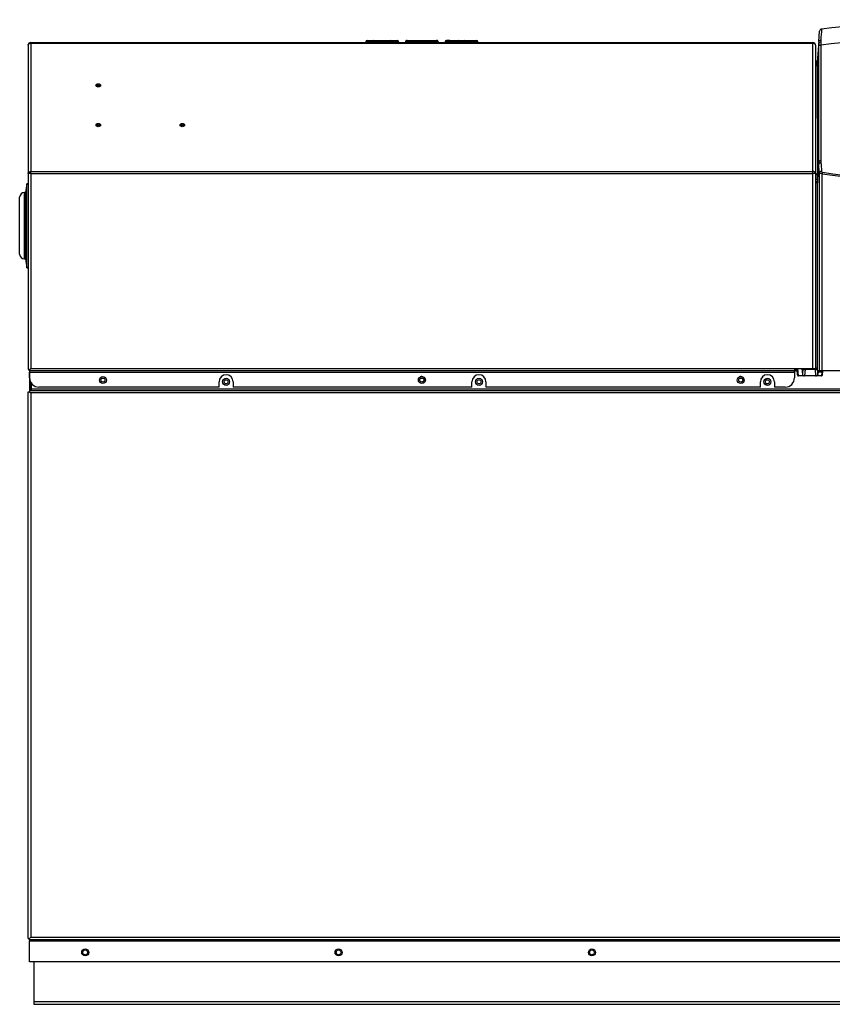
# Model space of a CAD drawing. Extents: x -16 to 89, y -23 to 40.
# Drawn here: x -16 to 6, y -23 to 4 of the extents above; entities that cross this region are included whole.
import ezdxf

# ---------------------------------------------------------------- set-up
doc = ezdxf.new("R2010")
doc.units = 0
doc.header["$MEASUREMENT"] = 0
for name, color, linetype in [('DEFAULT', 7, 'CONTINUOUS'), ('GKT2427', 7, 'CONTINUOUS'), ('JKD6581', 7, 'CONTINUOUS'), ('JKD6586', 7, 'CONTINUOUS'), ('JKD6946', 7, 'CONTINUOUS'), ('JKD6980', 7, 'CONTINUOUS'), ('JKD6990', 7, 'CONTINUOUS'), ('JKD6995', 7, 'CONTINUOUS'), ('MSC2210', 7, 'CONTINUOUS')]:
    doc.layers.add(name, color=color, linetype=linetype)

# ---------------------------------------------------------------- blocks, each defined once
blk = doc.blocks.new('SE')
at = {"layer": 'GKT2427', "color": 7, "linetype": 'CONTINUOUS'}
for p, q in [((-16.021, -0.59), (-16.051, -0.827)), ((-16.021, -2.84), (-16.021, -0.59)), ((-15.98, -0.59), (-16.021, -0.59)), ((-16.209, -2.478), (-16.209, -0.952)), ((-16.084, -2.603), (-16.084, -0.827)), ((-16.051, -0.827), (-16.084, -0.827)), ((-16.051, -2.603), (-16.051, -0.827)), ((-16.084, -2.603), (-16.051, -2.603)), ((-16.051, -2.603), (-16.021, -2.84)), ((-16.021, -2.84), (-15.98, -2.84))]:
    blk.add_line(p, q, dxfattribs=at)
for centre, start, end in [((-16.084, -0.952), 90, 180), ((-16.084, -2.478), 180, 270)]:
    blk.add_arc(centre, 0.125, start, end, dxfattribs=at)
at = {"layer": 'JKD6581', "color": 7, "linetype": 'CONTINUOUS'}
blk.add_line((4.595, -5.576), (4.53, -5.576), dxfattribs=at)
for centre in [(-5.444, -5.842), (3.092, -5.842), (-10.683, -5.889), (-3.914, -5.889), (3.805, -5.889)]:
    blk.add_circle(centre, 0.0545, dxfattribs=at)
at = {"layer": 'JKD6586', "color": 7, "linetype": 'CONTINUOUS'}
blk.add_line((4.593, -5.56), (4.53, -5.56), dxfattribs=at)
at = {"layer": 'JKD6946', "color": 7, "linetype": 'CONTINUOUS'}
for p, q in [((-15.829, -21.401), (-15.829, -22.46)), ((-15.829, -22.46), (-15.829, -22.54)), ((-15.829, -22.46), (14.046, -22.46)), ((-15.829, -22.54), (14.046, -22.54))]:
    blk.add_line(p, q, dxfattribs=at)
for centre in [(-14.454, -21.151), (-7.673, -21.151), (-0.892, -21.151)]:
    blk.add_circle(centre, 0.065, dxfattribs=at)
at = {"layer": 'JKD6980', "color": 7, "linetype": 'CONTINUOUS'}
for p, q in [((-15.928, -5.545), (-15.928, -5.545)), ((-15.928, -5.867), (-15.928, -6.118)), ((-15.892, -6.118), (-15.892, -5.932)), ((-15.928, -6.17), (-15.928, -6.17)), ((-15.928, -20.759), (-15.928, -20.759))]:
    blk.add_line(p, q, dxfattribs=at)
at = {"layer": 'JKD6990', "color": 7, "linetype": 'CONTINUOUS'}
for p, q in [((-15.912, 3.189), (5.024, 3.189)), ((-15.912, 3.17), (-15.912, 3.189)), ((-15.912, 3.17), (5.024, 3.17)), ((-15.912, 3.17), (-15.912, -0.264)), ((-6.944, 3.207), (-6.944, 3.189)), ((-6.694, 3.207), (-6.944, 3.207)), ((-6.908, 3.243), (-6.73, 3.243)), ((-6.73, 3.243), (-6.283, 3.243)), ((-6.694, 3.207), (-6.694, 3.189)), ((-6.319, 3.207), (-6.694, 3.207)), ((-6.319, 3.207), (-6.319, 3.189)), ((-6.069, 3.207), (-6.319, 3.207)), ((-6.283, 3.243), (-6.105, 3.243)), ((-6.069, 3.207), (-6.069, 3.189)), ((-5.881, 3.207), (-5.881, 3.189)), ((-5.874, 3.207), (-5.881, 3.207)), ((-5.874, 3.207), (-5.874, 3.189)), ((-5.013, 3.207), (-5.874, 3.207)), ((-5.845, 3.243), (-5.839, 3.243)), ((-5.839, 3.243), (-5.048, 3.243)), ((-5.048, 3.243), (-5.042, 3.243)), ((-5.013, 3.207), (-5.013, 3.189)), ((-5.006, 3.207), (-5.013, 3.207)), ((-5.006, 3.207), (-5.006, 3.189)), ((-4.694, 3.207), (-4.819, 3.207)), ((-4.819, 3.207), (-4.819, 3.189)), ((-4.694, 3.243), (-4.783, 3.243)), ((-4.694, 3.243), (-4.47, 3.243)), ((-4.694, 3.207), (-4.694, 3.243)), ((-4.694, 3.207), (-4.694, 3.189)), ((-4.506, 3.207), (-4.694, 3.207)), ((-4.506, 3.207), (-4.506, 3.189)), ((-4.256, 3.207), (-4.506, 3.207)), ((-4.47, 3.243), (-4.292, 3.243)), ((-4.292, 3.243), (-4.069, 3.243)), ((-4.069, 3.207), (-4.256, 3.207)), ((-4.256, 3.207), (-4.256, 3.189)), ((-4.069, 3.243), (-3.98, 3.243)), ((-4.069, 3.243), (-4.069, 3.207)), ((-4.069, 3.207), (-4.069, 3.189)), ((-4.069, 3.207), (-3.944, 3.207)), ((-3.944, 3.189), (-3.944, 3.207)), ((5.024, 3.17), (5.024, 3.189)), ((5.024, -0.264), (5.024, 3.17)), ((-15.98, 3.121), (-15.98, -0.311)), ((-15.98, 3.121), (-15.98, 3.121)), ((5.092, 3.121), (5.092, -0.311)), ((5.092, 3.121), (5.092, 3.121)), ((-15.98, -0.312), (-15.98, -0.311)), ((-15.98, -0.312), (-15.98, -5.56)), ((-15.912, -0.264), (5.024, -0.264)), ((-15.912, -0.312), (-15.912, -0.264)), ((-15.912, -0.312), (5.024, -0.312)), ((-15.912, -0.312), (-15.912, -5.529)), ((5.024, -0.312), (5.024, -0.264)), ((5.024, -5.529), (5.024, -0.312)), ((5.092, -0.312), (5.092, -0.311)), ((5.092, -0.312), (5.092, -5.529)), ((-15.944, -5.561), (-15.912, -5.529)), ((-15.944, -5.56), (-15.912, -5.529)), ((-15.912, -5.529), (4.53, -5.529)), ((4.53, -5.529), (5.024, -5.529)), ((4.53, -5.529), (4.53, -5.597)), ((5.024, -5.529), (5.092, -5.529)), ((-15.98, -5.56), (-15.944, -5.56)), ((-15.944, -5.597), (-15.944, -5.561)), ((4.53, -5.597), (-15.944, -5.597)), ((-15.944, -5.597), (-15.944, -5.629)), ((-15.944, -5.629), (4.53, -5.629)), ((-15.944, -5.779), (-15.944, -5.629)), ((4.53, -5.629), (4.53, -5.597)), ((4.53, -5.629), (4.53, -5.779)), ((-10.872, -6.029), (-15.694, -6.029)), ((-10.872, -6.029), (-10.872, -5.888)), ((-10.496, -5.888), (-10.496, -6.029)), ((-4.103, -6.029), (-10.496, -6.029)), ((-4.103, -6.029), (-4.103, -5.888)), ((-3.727, -5.888), (-3.727, -6.029)), ((3.617, -6.029), (-3.727, -6.029)), ((3.617, -6.029), (3.617, -5.888)), ((3.993, -5.888), (3.993, -6.029)), ((4.28, -6.029), (3.993, -6.029))]:
    blk.add_line(p, q, dxfattribs=at)
for centre in [(-13.98, -5.841), (-5.444, -5.841), (3.092, -5.841)]:
    blk.add_circle(centre, 0.094, dxfattribs=at)
for centre, radius, start, end in [((-15.912, 3.121), 0.068, 90, 180), ((-6.908, 3.207), 0.036, 90, 180), ((-6.73, 3.207), 0.036, 0, 90), ((-6.283, 3.207), 0.036, 90, 180), ((-6.105, 3.207), 0.036, 0, 90), ((-5.845, 3.207), 0.036, 90, 180), ((-5.042, 3.207), 0.036, 0, 90), ((-4.783, 3.207), 0.036, 90, 180), ((-4.47, 3.207), 0.036, 90, 180), ((-4.292, 3.207), 0.036, 0, 90), ((-3.98, 3.207), 0.036, 0, 90), ((5.024, 3.121), 0.068, 0, 90), ((-15.917, -2.748), 2.436, 89.8638, 91.4631), ((5.028, -2.919), 2.607, 88.5893, 90.0839), ((-15.694, -5.779), 0.25, 180, 270), ((-10.684, -5.888), 0.188, 0, 180), ((-3.915, -5.888), 0.188, 0, 180), ((3.805, -5.888), 0.188, 0, 180), ((4.28, -5.779), 0.25, 270, 360)]:
    blk.add_arc(centre, radius, start, end, dxfattribs=at)
for centre, major_axis in [((-14.105, 2.039), (-0.062, 0)), ((-14.105, 2.032), (-0.0365, 0)), ((-14.105, 2.017), (-0.0161, 0)), ((-14.105, 0.978), (-0.062, 0)), ((-14.105, 0.971), (-0.0365, 0)), ((-14.105, 0.957), (-0.0161, 0)), ((-11.855, 0.978), (-0.062, 0)), ((-11.855, 0.971), (-0.0365, 0)), ((-11.855, 0.957), (-0.0161, 0))]:
    blk.add_ellipse(centre, major_axis=major_axis, ratio=0.707107, dxfattribs=at)
for points, knots in [([(-15.98, 3.121), (-15.98, 3.124), (-15.979, 3.13), (-15.976, 3.137), (-15.973, 3.142), (-15.969, 3.148), (-15.963, 3.153), (-15.957, 3.157), (-15.95, 3.161), (-15.942, 3.165), (-15.934, 3.167), (-15.925, 3.169), (-15.916, 3.17), (-15.912, 3.17)], [0, 0, 0, 0, 0.125, 0.25, 0.25, 0.375, 0.5, 0.5, 0.625, 0.75, 0.75, 0.875, 1, 1, 1, 1]), ([(5.092, 3.121), (5.092, 3.127), (5.091, 3.134), (5.084, 3.145), (5.079, 3.151), (5.066, 3.16), (5.059, 3.163), (5.042, 3.168), (5.033, 3.169), (5.024, 3.17)], [0, 0, 0, 0, 0.25, 0.25, 0.5, 0.5, 0.75, 0.75, 1, 1, 1, 1]), ([(-15.98, -0.311), (-15.98, -0.305), (-15.978, -0.299), (-15.971, -0.287), (-15.966, -0.282), (-15.953, -0.273), (-15.946, -0.27), (-15.929, -0.265), (-15.921, -0.264), (-15.912, -0.264)], [0, 0, 0, 0, 0.25, 0.25, 0.5, 0.5, 0.75, 0.75, 1, 1, 1, 1]), ([(5.092, -0.311), (5.092, -0.308), (5.091, -0.302), (5.089, -0.296), (5.085, -0.29), (5.081, -0.284), (5.076, -0.28), (5.069, -0.275), (5.062, -0.271), (5.054, -0.268), (5.046, -0.266), (5.038, -0.264), (5.029, -0.264), (5.024, -0.264)], [0, 0, 0, 0, 0.125, 0.25, 0.25, 0.375, 0.5, 0.5, 0.625, 0.75, 0.75, 0.875, 1, 1, 1, 1])]:
    blk.add_open_spline(points, degree=3, knots=knots, dxfattribs=at)
for points in [[(-5.839, 3.243), (-5.874, 3.243), (-5.874, 3.207)], [(-5.013, 3.207), (-5.013, 3.243), (-5.048, 3.243)]]:
    blk.add_rational_spline(points, [1, 0.707106781187, 1], degree=2, dxfattribs=at)
at = {"layer": 'JKD6995', "color": 7, "linetype": 'CONTINUOUS'}
for p, q in [((-15.944, -5.591), (-15.944, -5.591)), ((-15.944, -5.591), (-15.944, -6.085)), ((4.53, -5.591), (4.596, -5.591)), ((-15.98, -6.154), (-15.944, -6.154)), ((-15.98, -20.775), (-15.98, -6.154)), ((-15.944, -6.085), (-15.944, -6.118)), ((-15.928, -6.085), (-15.944, -6.085)), ((-15.944, -6.118), (-15.944, -6.154)), ((-15.944, -6.118), (14.16, -6.118)), ((-15.944, -6.154), (-15.911, -6.187)), ((-15.944, -6.154), (-15.911, -6.187)), ((14.127, -6.187), (-15.911, -6.187)), ((-15.911, -6.187), (-15.911, -20.743)), ((14.108, -6.085), (-15.892, -6.085)), ((-15.98, -20.775), (-15.944, -20.775)), ((-15.944, -20.775), (-15.911, -20.743)), ((-15.944, -20.776), (-15.911, -20.743)), ((-15.944, -20.812), (-15.944, -20.776)), ((-15.911, -20.743), (14.127, -20.743)), ((-15.944, -20.812), (-15.944, -20.845)), ((14.16, -20.812), (-15.944, -20.812)), ((-15.944, -20.845), (14.16, -20.845)), ((-15.944, -21.401), (-15.944, -20.845)), ((14.16, -21.401), (-15.944, -21.401))]:
    blk.add_line(p, q, dxfattribs=at)
for centre, radius in [((-13.98, -5.842), 0.0545), ((-10.684, -5.889), 0.094), ((-3.914, -5.889), 0.094), ((3.805, -5.889), 0.094), ((-14.455, -21.151), 0.094), ((-7.674, -21.151), 0.094), ((-0.892, -21.151), 0.094)]:
    blk.add_circle(centre, radius, dxfattribs=at)
for centre, start, end in [((-5.444, -5.842), 0, 118.1596), ((3.092, -5.842), 0, 118.1583), ((-5.444, -5.842), 298.3948, 360), ((3.092, -5.842), 298.3961, 360)]:
    blk.add_arc(centre, 0.094, start, end, dxfattribs=at)
at = {"layer": 'MSC2210', "color": 7, "linetype": 'CONTINUOUS'}
for p, q in [((5.179, 3.212), (5.2, 3.491)), ((5.179, 3.212), (5.138, 2.659)), ((5.234, 3.257), (5.233, 3.206)), ((5.233, 3.206), (5.233, 3.118)), ((5.178, 3.16), (5.137, 2.606)), ((5.178, 3.077), (5.178, 3.16)), ((5.138, 2.652), (5.137, 2.617)), ((5.138, 2.659), (5.138, 2.652)), ((5.137, 2.617), (5.137, 2.606)), ((5.137, 2.606), (5.146, -0.305)), ((5.237, 0.031), (5.239, -0.023)), ((5.142, -0.569), (5.18, -0.062)), ((5.178, -0.006), (5.144, -0.469)), ((5.193, -0.29), (5.18, -0.062)), ((5.144, -0.469), (5.143, -0.53)), ((5.193, -0.29), (5.193, -5.597)), ((5.271, -5.597), (5.271, -0.321)), ((5.142, -0.569), (5.082, -0.569)), ((5.143, -0.53), (5.083, -0.529)), ((5.143, -0.53), (5.142, -0.569)), ((5.142, -5.516), (5.142, -0.569)), ((4.59, -5.529), (4.606, -5.7)), ((4.636, -5.727), (4.618, -5.529)), ((4.726, -5.529), (4.741, -5.691)), ((4.753, -5.529), (4.741, -5.691)), ((4.814, -5.529), (4.814, -5.559)), ((5.082, -5.529), (5.082, -5.559)), ((5.155, -5.691), (5.142, -5.516)), ((4.636, -5.727), (4.635, -5.727)), ((4.802, -5.727), (4.636, -5.727)), ((4.814, -5.559), (4.802, -5.727)), ((5.095, -5.727), (4.802, -5.727)), ((5.082, -5.559), (4.814, -5.559)), ((5.082, -5.559), (5.095, -5.727)), ((5.251, -5.727), (5.095, -5.727)), ((5.161, -5.623), (5.155, -5.691)), ((5.161, -5.623), (5.26, -5.623)), ((5.193, -5.597), (5.167, -5.597)), ((5.271, -5.597), (5.193, -5.597)), ((5.26, -5.623), (5.251, -5.727)), ((5.252, -5.727), (5.251, -5.727)), ((9.714, -5.597), (5.271, -5.597)), ((5.281, -5.7), (5.29, -5.6))]:
    blk.add_line(p, q, dxfattribs=at)
for centre, radius, start, end in [((9.723, -36.202), 40, 83.592, 96.4139), ((5.262, 3.486), 0.062, 96.4135, 175.7614), ((25.434, 1.922), 20.244, 175.3934, 176.2178), ((5.885, 3.168), 0.707, 176.4347, 180.6499), ((9.723, -36.043), 39.418, 83.4589, 96.5412), ((1098.829, 3.105), 1093.596, 179.999308, 180.161034), ((5.082, 2.713), 0.06, 270, 355.7612), ((4.504, 2.757), 0.64, 349.5451, 354.9195), ((6.099, -0.01), 0.921, 179.7039, 183.2295), ((-0.232, -0.323), 5.378, 358.4449, 0.1983), ((22.094, 121.202), 122.682, 262.1184, 264.20834), ((21.787, 117.238), 118.674, 262.00352, 264.16309), ((5.112, -0.984), 4.532, 269.7515, 270.3783)]:
    blk.add_arc(centre, radius, start, end, dxfattribs=at)
for points, knots in [([(5.178, 3.16), (5.179, 3.172), (5.185, 3.182), (5.205, 3.199), (5.218, 3.204), (5.233, 3.206)], [0, 0, 0, 0, 0.5, 0.5, 1, 1, 1, 1]), ([(5.179, 3.212), (5.18, 3.224), (5.186, 3.235), (5.206, 3.251), (5.219, 3.256), (5.234, 3.257)], [0, 0, 0, 0, 0.5, 0.5, 1, 1, 1, 1]), ([(5.178, 3.077), (5.179, 3.087), (5.185, 3.097), (5.205, 3.112), (5.219, 3.117), (5.233, 3.118)], [0, 0, 0, 0, 0.5, 0.5, 1, 1, 1, 1]), ([(5.178, -0.006), (5.178, 0.534), (5.178, 1.06), (5.178, 2.087), (5.178, 2.588), (5.178, 3.077)], [0, 0, 0, 0, 0.5, 0.5, 1, 1, 1, 1]), ([(5.093, 2.614), (5.093, 2.614), (5.095, 2.614), (5.098, 2.615), (5.103, 2.617), (5.108, 2.619), (5.112, 2.621), (5.116, 2.623), (5.12, 2.626), (5.123, 2.629), (5.126, 2.632), (5.129, 2.635), (5.132, 2.639), (5.134, 2.643), (5.136, 2.647), (5.137, 2.651), (5.138, 2.655), (5.138, 2.658), (5.138, 2.659)], [0.1563826, 0.1563826, 0.1563826, 0.1563826, 0.1664955, 0.2221157, 0.277734, 0.3333331, 0.3889073, 0.4444598, 0.4999997, 0.5555397, 0.6110921, 0.6666664, 0.7222656, 0.7778839, 0.8335041, 0.889096, 0.9446146, 1, 1, 1, 1]), ([(5.137, 2.617), (5.137, 2.616), (5.137, 2.614), (5.136, 2.61), (5.134, 2.607), (5.133, 2.603), (5.13, 2.6), (5.127, 2.596), (5.124, 2.593), (5.12, 2.59), (5.115, 2.587), (5.11, 2.584), (5.104, 2.582), (5.098, 2.58), (5.094, 2.579), (5.092, 2.579)], [0, 0, 0, 0, 0.0533973, 0.1086907, 0.1658802, 0.2249657, 0.2859469, 0.3488238, 0.4135963, 0.4802643, 0.5488275, 0.6192859, 0.6916393, 0.7658875, 0.830513, 0.830513, 0.830513, 0.830513]), ([(5.092, 2.567), (5.094, 2.567), (5.096, 2.568), (5.1, 2.569), (5.104, 2.57), (5.108, 2.572), (5.112, 2.573), (5.115, 2.575), (5.118, 2.577), (5.121, 2.579), (5.123, 2.581), (5.126, 2.583), (5.128, 2.585), (5.13, 2.587), (5.131, 2.589), (5.133, 2.592), (5.134, 2.594), (5.135, 2.596), (5.135, 2.598), (5.136, 2.6), (5.136, 2.602), (5.137, 2.604), (5.137, 2.605), (5.137, 2.606)], [0.1700861, 0.1700861, 0.1700861, 0.1700861, 0.2125155, 0.2627794, 0.3118972, 0.3598689, 0.4066944, 0.4523737, 0.4969068, 0.5402937, 0.5825342, 0.6236285, 0.6635764, 0.7023779, 0.740033, 0.7765416, 0.8119038, 0.8461195, 0.8791887, 0.9111114, 0.9418875, 0.9715171, 1, 1, 1, 1]), ([(5.178, -0.006), (5.179, -0.001), (5.18, 0.004), (5.187, 0.013), (5.191, 0.017), (5.202, 0.023), (5.208, 0.026), (5.222, 0.03), (5.23, 0.031), (5.237, 0.031)], [0, 0, 0, 0, 0.25, 0.25, 0.5, 0.5, 0.75, 0.75, 1, 1, 1, 1]), ([(5.18, -0.062), (5.18, -0.058), (5.182, -0.053), (5.188, -0.044), (5.193, -0.04), (5.203, -0.032), (5.21, -0.029), (5.224, -0.025), (5.231, -0.024), (5.239, -0.023)], [0, 0, 0, 0, 0.25, 0.25, 0.5, 0.5, 0.75, 0.75, 1, 1, 1, 1]), ([(5.193, -0.29), (5.194, -0.285), (5.196, -0.281), (5.202, -0.272), (5.206, -0.267), (5.217, -0.26), (5.224, -0.257), (5.238, -0.253), (5.246, -0.252), (5.253, -0.251)], [0, 0, 0, 0, 0.25, 0.25, 0.5, 0.5, 0.75, 0.75, 1, 1, 1, 1]), ([(5.253, -0.251), (5.253, -0.255), (5.254, -0.258), (5.256, -0.264), (5.257, -0.267), (5.261, -0.273), (5.264, -0.276), (5.27, -0.28), (5.273, -0.282), (5.278, -0.282)], [0, 0, 0, 0, 0.25, 0.25, 0.5, 0.5, 0.75, 0.75, 1, 1, 1, 1]), ([(5.144, -0.469), (5.144, -0.47), (5.143, -0.47), (5.143, -0.471), (5.141, -0.472), (5.14, -0.473), (5.137, -0.474), (5.135, -0.475), (5.132, -0.475), (5.129, -0.476), (5.125, -0.477), (5.122, -0.477), (5.117, -0.478), (5.113, -0.478), (5.109, -0.478), (5.104, -0.479), (5.099, -0.479), (5.094, -0.479), (5.089, -0.479), (5.086, -0.479), (5.084, -0.479)], [0, 0, 0, 0, 0.055378, 0.110895, 0.166488, 0.222111, 0.277732, 0.333333, 0.388907, 0.44446, 0.499999, 0.555538, 0.61109, 0.666665, 0.722266, 0.777888, 0.833511, 0.889104, 0.944622, 1, 1, 1, 1]), ([(5.271, -0.321), (5.261, -0.321), (5.251, -0.32), (5.237, -0.317), (5.232, -0.316), (5.224, -0.314), (5.22, -0.312), (5.213, -0.309), (5.21, -0.308), (5.205, -0.305), (5.202, -0.303), (5.196, -0.298), (5.194, -0.294), (5.193, -0.29)], [0, 0, 0, 0, 0.25, 0.25, 0.375, 0.375, 0.5, 0.5, 0.625, 0.625, 0.75, 0.75, 1, 1, 1, 1]), ([(5.26, -5.623), (5.26, -5.622), (5.261, -5.619), (5.261, -5.616), (5.262, -5.612), (5.262, -5.609), (5.263, -5.606), (5.263, -5.603), (5.264, -5.6), (5.266, -5.597), (5.267, -5.597), (5.267, -5.597)], [0, 0, 0, 0, 0.076122, 0.155133, 0.237032, 0.321821, 0.409499, 0.500068, 0.629875, 0.796528, 1, 1, 1, 1])]:
    blk.add_open_spline(points, degree=3, knots=knots, dxfattribs=at)
blk.add_open_spline([(5.239, -0.023), (5.244, -0.099), (5.248, -0.175), (5.253, -0.251)], degree=3, dxfattribs=at)
for points, weights, degree in [([(5.086, -0.345), (5.12, -0.345), (5.144, -0.328), (5.146, -0.305)], [1.15916886299, 0.946943712337, 0.946943712337, 1.15916886299], 3), ([(5.278, -0.282), (5.274, -0.299), (5.271, -0.321)], [1, 0.943000175694, 1], 2), ([(4.758, -5.529), (4.772, -5.557), (4.814, -5.559)], [1, 0.81910864902, 1], 2), ([(5.082, -5.559), (5.139, -5.556), (5.142, -5.516)], [1, 0.725349715909, 1], 2), ([(4.606, -5.697), (4.605, -5.727), (4.635, -5.727)], [1, 0.707106781178, 1], 2), ([(4.741, -5.691), (4.745, -5.727), (4.802, -5.727)], [1, 0.725350143639, 1], 2), ([(5.095, -5.727), (5.152, -5.727), (5.155, -5.691)], [1, 0.725350107874, 1], 2), ([(5.167, -5.597), (5.164, -5.597), (5.161, -5.623)], [1, 0.942641491092, 1], 2), ([(5.252, -5.727), (5.282, -5.727), (5.281, -5.697)], [1, 0.707106781179, 1], 2), ([(5.26, -5.623), (5.278, -5.624), (5.291, -5.614), (5.29, -5.6)], [1.18310873402, 0.938963188429, 0.938963755328, 1.18311043472], 3)]:
    blk.add_rational_spline(points, weights, degree=degree, dxfattribs=at)

msp = doc.modelspace()

# ---------------------------------------------------------------- block references
at = {"layer": 'DEFAULT'}
msp.add_blockref('SE', (0, 0), dxfattribs=at)

doc.saveas('drawing.dxf')
